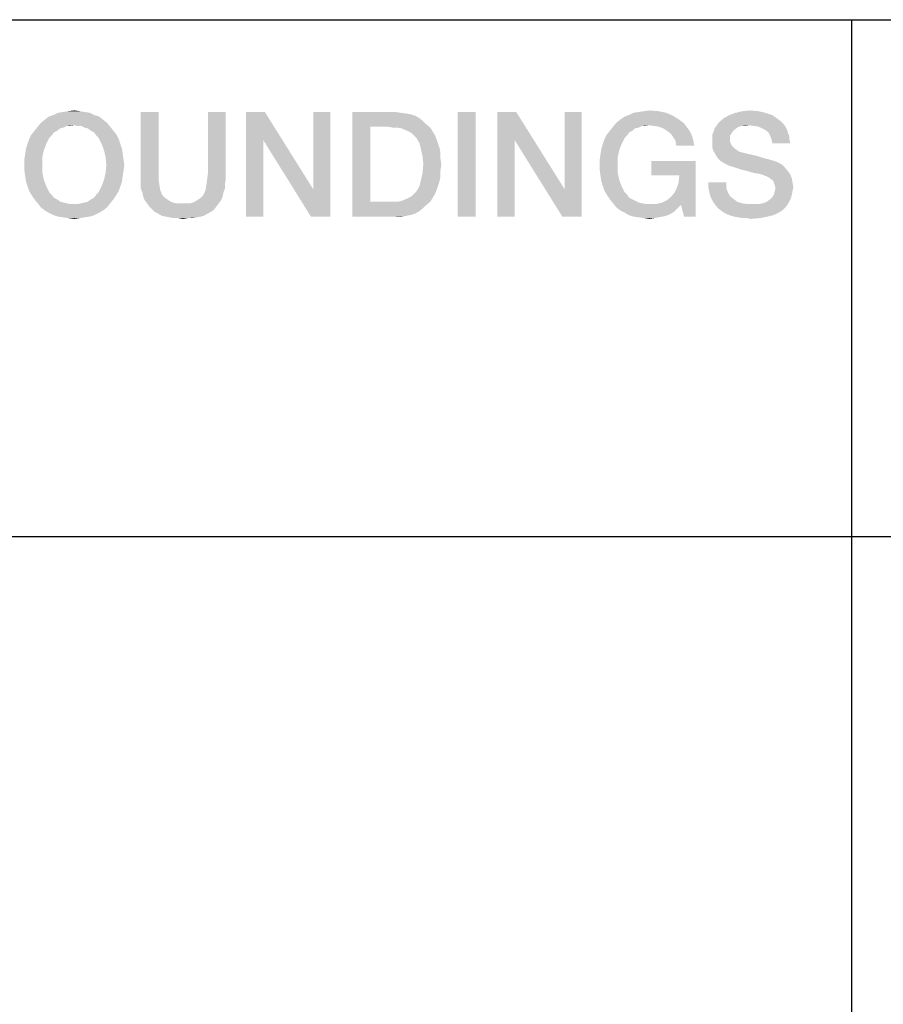
# Model space of a CAD drawing. Units: millimetres. Extents: x 0 to 1189, y 0 to 841.
# Drawn here: x 1104 to 1119, y 53 to 69 of the extents above; entities that cross this region are included whole.
import ezdxf

# ---------------------------------------------------------------- set-up
doc = ezdxf.new("R2010")
doc.units = ezdxf.units.MM
doc.header["$LTSCALE"] = 65.395
doc.layers.get('0').update_dxf_attribs({"linetype": 'CONTINUOUS'})

msp = doc.modelspace()

# ---------------------------------------------------------------- linework, layer by layer
at = {"color": 2, "linetype": 'Continuous'}
for p, q in [((996, 68.8), (1179, 68.8)), ((1118, 68.8), (1118, 52)), ((996, 60.4), (1179, 60.4))]:
    msp.add_line(p, q, dxfattribs=at)
for points in [[(1105.779, 67.224), (1104.891, 67.173), (1104.954, 67.224)], [(1104.891, 67.173), (1105.779, 67.224), (1105.843, 67.173)], [(1105.703, 67.249), (1104.954, 67.224), (1105.031, 67.249)], [(1104.954, 67.224), (1105.703, 67.249), (1105.779, 67.224)], [(1105.627, 67.287), (1105.031, 67.249), (1105.107, 67.287)], [(1105.031, 67.249), (1105.627, 67.287), (1105.703, 67.249)], [(1105.538, 67.3), (1105.107, 67.287), (1105.196, 67.3)], [(1105.107, 67.287), (1105.538, 67.3), (1105.627, 67.287)], [(1105.462, 67.313), (1105.196, 67.3), (1105.272, 67.313)], [(1105.196, 67.3), (1105.462, 67.313), (1105.538, 67.3)], [(1105.272, 67.313), (1105.373, 67.325), (1105.462, 67.313)], [(1106.743, 67.3), (1106.743, 66.298), (1106.451, 66.209)], [(1106.743, 67.3), (1106.451, 66.209), (1106.451, 67.3)], [(1107.834, 67.3), (1107.543, 66.298), (1107.543, 67.3)], [(1107.543, 66.298), (1107.834, 67.3), (1107.834, 66.209)], [(1108.469, 67.3), (1108.443, 66.843), (1108.164, 65.6)], [(1108.469, 67.3), (1108.164, 65.6), (1108.164, 67.3)], [(1108.443, 66.843), (1108.469, 67.3), (1109.255, 66.044)], [(1109.217, 65.6), (1109.255, 66.044), (1109.534, 67.3)], [(1109.217, 65.6), (1109.534, 67.3), (1109.534, 65.6)], [(1109.534, 67.3), (1109.255, 66.044), (1109.255, 67.3)], [(1109.89, 67.3), (1110.587, 67.3), (1110.181, 67.059)], [(1110.181, 67.059), (1109.89, 65.6), (1109.89, 67.3)], [(1110.587, 67.3), (1110.676, 67.287), (1110.181, 67.059)], [(1110.676, 67.287), (1110.765, 67.275), (1110.181, 67.059)], [(1110.765, 67.275), (1110.841, 67.262), (1110.181, 67.059)], [(1110.841, 67.262), (1110.917, 67.237), (1110.181, 67.059)], [(1110.917, 67.237), (1110.981, 67.199), (1110.181, 67.059)], [(1111.894, 67.3), (1111.602, 65.6), (1111.602, 67.3)], [(1111.602, 65.6), (1111.894, 67.3), (1111.894, 65.6)], [(1112.554, 67.3), (1112.528, 66.843), (1112.249, 65.6)], [(1112.554, 67.3), (1112.249, 65.6), (1112.249, 67.3)], [(1112.528, 66.843), (1112.554, 67.3), (1113.34, 66.044)], [(1113.302, 65.6), (1113.34, 66.044), (1113.619, 67.3)], [(1113.302, 65.6), (1113.619, 67.3), (1113.619, 65.6)], [(1113.619, 67.3), (1113.34, 66.044), (1113.34, 67.3)], [(1114.241, 67.173), (1114.317, 67.224), (1115.104, 67.237)], [(1114.241, 67.173), (1115.104, 67.237), (1115.205, 67.173)], [(1115.104, 67.237), (1114.317, 67.224), (1114.381, 67.249)], [(1114.99, 67.287), (1114.381, 67.249), (1114.457, 67.287)], [(1114.381, 67.249), (1114.99, 67.287), (1115.104, 67.237)], [(1114.457, 67.287), (1114.546, 67.3), (1114.863, 67.313)], [(1114.457, 67.287), (1114.863, 67.313), (1114.99, 67.287)], [(1114.863, 67.313), (1114.546, 67.3), (1114.634, 67.313)], [(1114.634, 67.313), (1114.723, 67.325), (1114.863, 67.313)], [(1116.715, 67.249), (1115.928, 67.199), (1116.017, 67.249)], [(1115.928, 67.199), (1116.715, 67.249), (1116.804, 67.186)], [(1116.601, 67.287), (1116.017, 67.249), (1116.119, 67.287)], [(1116.017, 67.249), (1116.601, 67.287), (1116.715, 67.249)], [(1116.487, 67.313), (1116.119, 67.287), (1116.233, 67.313)], [(1116.119, 67.287), (1116.487, 67.313), (1116.601, 67.287)], [(1116.233, 67.313), (1116.347, 67.325), (1116.487, 67.313)], [(1105.196, 67.046), (1104.726, 66.996), (1104.777, 67.059)], [(1105.906, 67.122), (1105.373, 67.084), (1104.777, 67.059)], [(1105.906, 67.122), (1104.777, 67.059), (1104.828, 67.122)], [(1105.373, 67.084), (1105.246, 67.072), (1104.777, 67.059)], [(1104.777, 67.059), (1105.246, 67.072), (1105.196, 67.046)], [(1105.843, 67.173), (1104.828, 67.122), (1104.891, 67.173)], [(1104.828, 67.122), (1105.843, 67.173), (1105.906, 67.122)], [(1105.246, 67.072), (1105.373, 67.084), (1105.31, 67.072)], [(1105.424, 67.072), (1105.373, 67.084), (1105.906, 67.122)], [(1105.487, 67.072), (1105.424, 67.072), (1105.906, 67.122)], [(1105.487, 67.072), (1105.906, 67.122), (1105.957, 67.059)], [(1105.957, 67.059), (1105.538, 67.046), (1105.487, 67.072)], [(1105.589, 67.034), (1105.538, 67.046), (1105.957, 67.059)], [(1105.64, 66.996), (1105.589, 67.034), (1105.957, 67.059)], [(1105.64, 66.996), (1105.957, 67.059), (1106.007, 66.996)], [(1110.181, 67.059), (1110.181, 65.841), (1109.89, 65.6)], [(1110.981, 67.199), (1111.044, 67.148), (1110.181, 67.059)], [(1111.044, 67.148), (1111.095, 67.097), (1110.181, 67.059)], [(1110.473, 67.059), (1110.181, 67.059), (1111.095, 67.097)], [(1110.549, 67.046), (1110.473, 67.059), (1111.095, 67.097)], [(1110.625, 67.046), (1110.549, 67.046), (1111.095, 67.097)], [(1110.625, 67.046), (1111.095, 67.097), (1111.158, 67.046)], [(1114.546, 67.046), (1114.076, 66.996), (1114.127, 67.059)], [(1114.71, 67.084), (1114.127, 67.059), (1114.178, 67.122)], [(1114.71, 67.084), (1114.596, 67.072), (1114.127, 67.059)], [(1114.127, 67.059), (1114.596, 67.072), (1114.546, 67.046)], [(1115.205, 67.173), (1115.256, 67.135), (1114.178, 67.122)], [(1115.205, 67.173), (1114.178, 67.122), (1114.241, 67.173)], [(1114.178, 67.122), (1115.256, 67.135), (1115.294, 67.097)], [(1114.178, 67.122), (1115.294, 67.097), (1114.71, 67.084)], [(1114.596, 67.072), (1114.71, 67.084), (1114.647, 67.072)], [(1114.799, 67.072), (1114.71, 67.084), (1115.294, 67.097)], [(1114.875, 67.059), (1114.799, 67.072), (1115.294, 67.097)], [(1114.875, 67.059), (1115.294, 67.097), (1115.332, 67.046)], [(1115.332, 67.046), (1114.939, 67.034), (1114.875, 67.059)], [(1116.334, 67.084), (1116.22, 67.072), (1115.776, 67.034)], [(1116.334, 67.084), (1115.776, 67.034), (1115.814, 67.084)], [(1116.22, 67.072), (1116.169, 67.059), (1115.776, 67.034)], [(1115.776, 67.034), (1116.169, 67.059), (1116.131, 67.034)], [(1116.893, 67.11), (1115.814, 67.084), (1115.84, 67.122)], [(1116.334, 67.084), (1115.814, 67.084), (1116.893, 67.11)], [(1116.854, 67.148), (1115.84, 67.122), (1115.878, 67.16)], [(1115.84, 67.122), (1116.854, 67.148), (1116.893, 67.11)], [(1116.804, 67.186), (1115.878, 67.16), (1115.928, 67.199)], [(1115.878, 67.16), (1116.804, 67.186), (1116.854, 67.148)], [(1116.22, 67.072), (1116.334, 67.084), (1116.284, 67.072)], [(1116.423, 67.072), (1116.334, 67.084), (1116.893, 67.11)], [(1116.499, 67.059), (1116.423, 67.072), (1116.893, 67.11)], [(1116.499, 67.059), (1116.893, 67.11), (1116.931, 67.059)], [(1116.931, 67.059), (1116.55, 67.034), (1116.499, 67.059)], [(1116.601, 67.008), (1116.55, 67.034), (1116.931, 67.059)], [(1116.601, 67.008), (1116.931, 67.059), (1116.956, 67.008)], [(1105.005, 66.919), (1104.637, 66.856), (1104.675, 66.932)], [(1105.005, 66.919), (1104.967, 66.881), (1104.637, 66.856)], [(1105.094, 66.996), (1105.043, 66.97), (1104.675, 66.932)], [(1105.094, 66.996), (1104.675, 66.932), (1104.726, 66.996)], [(1104.675, 66.932), (1105.043, 66.97), (1105.005, 66.919)], [(1105.196, 67.046), (1105.145, 67.034), (1104.726, 66.996)], [(1104.726, 66.996), (1105.145, 67.034), (1105.094, 66.996)], [(1106.007, 66.996), (1105.69, 66.97), (1105.64, 66.996)], [(1105.69, 66.97), (1106.007, 66.996), (1106.058, 66.932)], [(1106.058, 66.932), (1105.728, 66.919), (1105.69, 66.97)], [(1105.766, 66.881), (1105.728, 66.919), (1106.058, 66.932)], [(1105.766, 66.881), (1106.058, 66.932), (1106.096, 66.856)], [(1111.158, 67.046), (1110.689, 67.034), (1110.625, 67.046)], [(1110.752, 67.008), (1110.689, 67.034), (1111.158, 67.046)], [(1110.803, 66.983), (1110.752, 67.008), (1111.158, 67.046)], [(1110.803, 66.983), (1111.158, 67.046), (1111.196, 66.983)], [(1111.196, 66.983), (1110.854, 66.957), (1110.803, 66.983)], [(1110.892, 66.919), (1110.854, 66.957), (1111.196, 66.983)], [(1110.892, 66.919), (1111.196, 66.983), (1111.234, 66.919)], [(1111.234, 66.919), (1110.93, 66.881), (1110.892, 66.919)], [(1110.93, 66.881), (1111.234, 66.919), (1111.26, 66.856)], [(1114.355, 66.919), (1113.987, 66.856), (1114.025, 66.932)], [(1114.355, 66.919), (1114.317, 66.881), (1113.987, 66.856)], [(1114.444, 66.996), (1114.393, 66.97), (1114.025, 66.932)], [(1114.444, 66.996), (1114.025, 66.932), (1114.076, 66.996)], [(1114.025, 66.932), (1114.393, 66.97), (1114.355, 66.919)], [(1114.546, 67.046), (1114.482, 67.034), (1114.076, 66.996)], [(1114.076, 66.996), (1114.482, 67.034), (1114.444, 66.996)], [(1115.002, 66.996), (1114.939, 67.034), (1115.332, 67.046)], [(1115.002, 66.996), (1115.332, 67.046), (1115.37, 66.996)], [(1115.37, 66.996), (1115.066, 66.945), (1115.002, 66.996)], [(1115.066, 66.945), (1115.37, 66.996), (1115.396, 66.945)], [(1115.396, 66.945), (1115.104, 66.894), (1115.066, 66.945)], [(1115.104, 66.894), (1115.396, 66.945), (1115.421, 66.881)], [(1116.055, 66.957), (1115.738, 66.932), (1115.763, 66.983)], [(1115.738, 66.932), (1116.055, 66.957), (1116.03, 66.919)], [(1116.03, 66.919), (1115.738, 66.881), (1115.738, 66.932)], [(1115.738, 66.881), (1116.03, 66.919), (1116.03, 66.856)], [(1116.131, 67.034), (1116.081, 66.996), (1115.763, 66.983)], [(1116.131, 67.034), (1115.763, 66.983), (1115.776, 67.034)], [(1115.763, 66.983), (1116.081, 66.996), (1116.055, 66.957)], [(1116.956, 67.008), (1116.651, 66.97), (1116.601, 67.008)], [(1116.651, 66.97), (1116.956, 67.008), (1116.969, 66.957)], [(1116.969, 66.957), (1116.677, 66.919), (1116.651, 66.97)], [(1116.677, 66.919), (1116.969, 66.957), (1116.994, 66.907)], [(1116.994, 66.907), (1116.702, 66.856), (1116.677, 66.919)], [(1116.702, 66.856), (1116.994, 66.907), (1116.994, 66.856)], [(1104.916, 66.78), (1104.587, 66.704), (1104.612, 66.78)], [(1104.587, 66.704), (1104.916, 66.78), (1104.878, 66.678)], [(1104.612, 66.78), (1104.637, 66.856), (1104.967, 66.881)], [(1104.612, 66.78), (1104.967, 66.881), (1104.916, 66.78)], [(1106.096, 66.856), (1105.817, 66.78), (1105.766, 66.881)], [(1105.817, 66.78), (1106.096, 66.856), (1106.122, 66.78)], [(1106.122, 66.78), (1105.855, 66.678), (1105.817, 66.78)], [(1106.122, 66.78), (1106.147, 66.704), (1105.855, 66.678)], [(1108.164, 65.6), (1108.443, 66.843), (1108.443, 65.6)], [(1109.255, 66.044), (1109.217, 65.6), (1108.443, 66.843)], [(1111.26, 66.856), (1110.981, 66.793), (1110.93, 66.881)], [(1110.981, 66.793), (1111.26, 66.856), (1111.285, 66.78)], [(1111.285, 66.78), (1111.006, 66.691), (1110.981, 66.793)], [(1111.285, 66.78), (1111.31, 66.704), (1111.006, 66.691)], [(1112.249, 65.6), (1112.528, 66.843), (1112.528, 65.6)], [(1113.34, 66.044), (1113.302, 65.6), (1112.528, 66.843)], [(1114.266, 66.78), (1113.937, 66.704), (1113.962, 66.78)], [(1113.937, 66.704), (1114.266, 66.78), (1114.228, 66.678)], [(1113.962, 66.78), (1113.987, 66.856), (1114.317, 66.881)], [(1113.962, 66.78), (1114.317, 66.881), (1114.266, 66.78)], [(1115.421, 66.881), (1115.142, 66.831), (1115.104, 66.894)], [(1115.142, 66.831), (1115.421, 66.881), (1115.434, 66.818)], [(1115.434, 66.818), (1115.154, 66.754), (1115.142, 66.831)], [(1115.154, 66.754), (1115.434, 66.818), (1115.446, 66.754)], [(1116.03, 66.856), (1115.738, 66.818), (1115.738, 66.881)], [(1115.738, 66.818), (1116.03, 66.856), (1116.03, 66.818)], [(1116.03, 66.818), (1116.043, 66.78), (1115.738, 66.742)], [(1116.03, 66.818), (1115.738, 66.742), (1115.738, 66.818)], [(1116.043, 66.78), (1116.055, 66.754), (1115.738, 66.742)], [(1115.738, 66.742), (1116.055, 66.754), (1116.081, 66.729)], [(1116.081, 66.729), (1115.751, 66.678), (1115.738, 66.742)], [(1116.994, 66.856), (1116.715, 66.793), (1116.702, 66.856)], [(1116.715, 66.793), (1116.994, 66.856), (1117.007, 66.793)], [(1104.853, 66.564), (1104.561, 66.526), (1104.574, 66.615)], [(1104.878, 66.678), (1104.574, 66.615), (1104.587, 66.704)], [(1104.574, 66.615), (1104.878, 66.678), (1104.853, 66.564)], [(1105.855, 66.678), (1106.147, 66.704), (1106.16, 66.615)], [(1106.16, 66.615), (1105.881, 66.564), (1105.855, 66.678)], [(1105.881, 66.564), (1106.16, 66.615), (1106.172, 66.526)], [(1111.006, 66.691), (1111.31, 66.704), (1111.323, 66.628)], [(1111.323, 66.628), (1111.031, 66.577), (1111.006, 66.691)], [(1111.031, 66.577), (1111.323, 66.628), (1111.323, 66.539)], [(1114.203, 66.564), (1113.911, 66.526), (1113.924, 66.615)], [(1114.228, 66.678), (1113.924, 66.615), (1113.937, 66.704)], [(1113.924, 66.615), (1114.228, 66.678), (1114.203, 66.564)], [(1116.081, 66.729), (1116.106, 66.704), (1115.751, 66.678)], [(1115.751, 66.678), (1116.106, 66.704), (1116.144, 66.678)], [(1116.144, 66.678), (1115.789, 66.615), (1115.751, 66.678)], [(1116.144, 66.678), (1116.182, 66.653), (1115.789, 66.615)], [(1116.182, 66.653), (1116.233, 66.64), (1115.789, 66.615)], [(1115.789, 66.615), (1116.233, 66.64), (1116.334, 66.615)], [(1116.334, 66.615), (1115.827, 66.551), (1115.789, 66.615)], [(1116.334, 66.615), (1116.449, 66.59), (1115.827, 66.551)], [(1115.827, 66.551), (1116.449, 66.59), (1116.575, 66.551)], [(1104.561, 66.437), (1104.561, 66.526), (1104.853, 66.564)], [(1104.561, 66.437), (1104.853, 66.564), (1104.853, 66.437)], [(1104.853, 66.437), (1104.561, 66.349), (1104.561, 66.437)], [(1104.561, 66.349), (1104.853, 66.437), (1104.853, 66.31)], [(1106.172, 66.526), (1105.893, 66.437), (1105.881, 66.564)], [(1106.185, 66.437), (1106.172, 66.349), (1105.881, 66.31)], [(1106.185, 66.437), (1105.881, 66.31), (1105.893, 66.437)], [(1105.893, 66.437), (1106.172, 66.526), (1106.185, 66.437)], [(1111.323, 66.539), (1111.044, 66.45), (1111.031, 66.577)], [(1111.336, 66.45), (1111.323, 66.349), (1111.031, 66.31)], [(1111.336, 66.45), (1111.031, 66.31), (1111.044, 66.45)], [(1111.044, 66.45), (1111.323, 66.539), (1111.336, 66.45)], [(1113.911, 66.437), (1113.911, 66.526), (1114.203, 66.564)], [(1113.911, 66.437), (1114.203, 66.564), (1114.203, 66.437)], [(1114.203, 66.437), (1113.911, 66.349), (1113.911, 66.437)], [(1113.911, 66.349), (1114.203, 66.437), (1114.203, 66.31)], [(1115.472, 66.501), (1114.749, 66.272), (1114.749, 66.501)], [(1115.205, 66.272), (1114.749, 66.272), (1115.472, 66.501)], [(1115.129, 65.993), (1115.167, 66.069), (1115.472, 66.501)], [(1115.231, 65.79), (1115.129, 65.993), (1115.472, 66.501)], [(1115.167, 66.069), (1115.193, 66.158), (1115.472, 66.501)], [(1115.193, 66.158), (1115.205, 66.272), (1115.472, 66.501)], [(1115.281, 65.6), (1115.231, 65.79), (1115.472, 66.501)], [(1115.281, 65.6), (1115.472, 66.501), (1115.472, 65.6)], [(1116.575, 66.551), (1115.878, 66.501), (1115.827, 66.551)], [(1116.575, 66.551), (1116.715, 66.513), (1115.878, 66.501)], [(1115.878, 66.501), (1116.715, 66.513), (1116.791, 66.488)], [(1116.791, 66.488), (1115.941, 66.463), (1115.878, 66.501)], [(1115.941, 66.463), (1116.791, 66.488), (1116.867, 66.45)], [(1116.867, 66.45), (1116.017, 66.425), (1115.941, 66.463)], [(1116.106, 66.399), (1116.017, 66.425), (1116.867, 66.45)], [(1116.106, 66.399), (1116.867, 66.45), (1116.918, 66.399)], [(1104.853, 66.31), (1104.574, 66.26), (1104.561, 66.349)], [(1104.574, 66.26), (1104.853, 66.31), (1104.878, 66.196)], [(1104.878, 66.196), (1104.587, 66.171), (1104.574, 66.26)], [(1106.16, 66.26), (1105.855, 66.196), (1105.881, 66.31)], [(1105.855, 66.196), (1106.16, 66.26), (1106.147, 66.171)], [(1105.881, 66.31), (1106.172, 66.349), (1106.16, 66.26)], [(1106.451, 66.209), (1106.743, 66.298), (1106.743, 66.196)], [(1107.834, 66.209), (1107.53, 66.196), (1107.543, 66.298)], [(1111.323, 66.26), (1111.006, 66.196), (1111.031, 66.31)], [(1111.006, 66.196), (1111.323, 66.26), (1111.31, 66.184)], [(1111.031, 66.31), (1111.323, 66.349), (1111.323, 66.26)], [(1114.203, 66.31), (1113.924, 66.26), (1113.911, 66.349)], [(1113.924, 66.26), (1114.203, 66.31), (1114.228, 66.196)], [(1114.228, 66.196), (1113.937, 66.171), (1113.924, 66.26)], [(1116.918, 66.399), (1116.22, 66.361), (1116.106, 66.399)], [(1116.322, 66.336), (1116.22, 66.361), (1116.918, 66.399)], [(1116.322, 66.336), (1116.918, 66.399), (1116.969, 66.336)], [(1116.969, 66.336), (1116.41, 66.31), (1116.322, 66.336)], [(1116.487, 66.298), (1116.41, 66.31), (1116.969, 66.336)], [(1116.537, 66.285), (1116.487, 66.298), (1116.969, 66.336)], [(1116.537, 66.285), (1116.969, 66.336), (1117.007, 66.285)], [(1117.007, 66.285), (1116.575, 66.272), (1116.537, 66.285)], [(1116.601, 66.26), (1116.575, 66.272), (1117.007, 66.285)], [(1116.613, 66.26), (1116.601, 66.26), (1117.007, 66.285)], [(1116.677, 66.222), (1116.613, 66.26), (1117.007, 66.285)], [(1116.677, 66.222), (1117.007, 66.285), (1117.032, 66.222)], [(1104.612, 66.095), (1104.587, 66.171), (1104.878, 66.196)], [(1104.612, 66.095), (1104.878, 66.196), (1104.916, 66.095)], [(1106.147, 66.171), (1105.817, 66.095), (1105.855, 66.196)], [(1105.817, 66.095), (1106.147, 66.171), (1106.122, 66.095)], [(1106.743, 66.196), (1106.451, 66.133), (1106.451, 66.209)], [(1106.451, 66.133), (1106.743, 66.196), (1106.756, 66.107)], [(1106.756, 66.107), (1106.451, 66.057), (1106.451, 66.133)], [(1106.451, 66.057), (1106.756, 66.107), (1106.769, 66.031)], [(1107.822, 66.057), (1107.504, 66.031), (1107.517, 66.107)], [(1107.822, 66.133), (1107.517, 66.107), (1107.53, 66.196)], [(1107.517, 66.107), (1107.822, 66.133), (1107.822, 66.057)], [(1107.53, 66.196), (1107.834, 66.209), (1107.822, 66.133)], [(1111.31, 66.184), (1110.981, 66.095), (1111.006, 66.196)], [(1111.31, 66.184), (1111.285, 66.107), (1110.981, 66.095)], [(1110.981, 66.095), (1111.285, 66.107), (1111.26, 66.031)], [(1113.962, 66.095), (1113.937, 66.171), (1114.228, 66.196)], [(1113.962, 66.095), (1114.228, 66.196), (1114.266, 66.095)], [(1115.966, 66.158), (1115.675, 66.082), (1115.675, 66.158)], [(1115.675, 66.082), (1115.966, 66.158), (1115.966, 66.069)], [(1117.032, 66.222), (1116.728, 66.184), (1116.677, 66.222)], [(1116.728, 66.184), (1117.032, 66.222), (1117.045, 66.146)], [(1117.045, 66.146), (1116.753, 66.12), (1116.728, 66.184)], [(1116.753, 66.12), (1117.045, 66.146), (1117.057, 66.082)], [(1117.057, 66.082), (1116.766, 66.057), (1116.753, 66.12)], [(1104.916, 66.095), (1104.637, 66.019), (1104.612, 66.095)], [(1104.637, 66.019), (1104.916, 66.095), (1104.967, 65.993)], [(1104.967, 65.993), (1104.675, 65.955), (1104.637, 66.019)], [(1104.675, 65.955), (1104.967, 65.993), (1105.005, 65.955)], [(1105.005, 65.955), (1104.726, 65.879), (1104.675, 65.955)], [(1105.005, 65.955), (1105.043, 65.904), (1104.726, 65.879)], [(1105.64, 65.879), (1105.69, 65.904), (1106.058, 65.955)], [(1105.64, 65.879), (1106.058, 65.955), (1106.007, 65.879)], [(1106.058, 65.955), (1105.69, 65.904), (1105.728, 65.955)], [(1105.728, 65.955), (1105.766, 65.993), (1106.096, 66.019)], [(1105.728, 65.955), (1106.096, 66.019), (1106.058, 65.955)], [(1106.122, 66.095), (1106.096, 66.019), (1105.766, 65.993)], [(1106.122, 66.095), (1105.766, 65.993), (1105.817, 66.095)], [(1106.769, 66.031), (1106.477, 65.993), (1106.451, 66.057)], [(1106.477, 65.993), (1106.769, 66.031), (1106.794, 65.968)], [(1106.794, 65.968), (1106.49, 65.93), (1106.477, 65.993)], [(1106.49, 65.93), (1106.794, 65.968), (1106.819, 65.93)], [(1107.454, 65.93), (1107.479, 65.968), (1107.796, 65.993)], [(1107.454, 65.93), (1107.796, 65.993), (1107.784, 65.93)], [(1107.796, 65.993), (1107.479, 65.968), (1107.504, 66.031)], [(1107.504, 66.031), (1107.822, 66.057), (1107.796, 65.993)], [(1110.803, 65.904), (1110.854, 65.93), (1111.234, 65.968)], [(1110.803, 65.904), (1111.234, 65.968), (1111.196, 65.904)], [(1111.234, 65.968), (1110.854, 65.93), (1110.892, 65.968)], [(1110.892, 65.968), (1110.93, 66.006), (1111.26, 66.031)], [(1110.892, 65.968), (1111.26, 66.031), (1111.234, 65.968)], [(1111.26, 66.031), (1110.93, 66.006), (1110.981, 66.095)], [(1114.266, 66.095), (1113.987, 66.019), (1113.962, 66.095)], [(1113.987, 66.019), (1114.266, 66.095), (1114.317, 65.993)], [(1114.317, 65.993), (1114.025, 65.955), (1113.987, 66.019)], [(1114.025, 65.955), (1114.317, 65.993), (1114.355, 65.955)], [(1114.355, 65.955), (1114.076, 65.879), (1114.025, 65.955)], [(1114.355, 65.955), (1114.393, 65.904), (1114.076, 65.879)], [(1115.231, 65.79), (1115.066, 65.917), (1115.129, 65.993)], [(1115.966, 66.069), (1115.687, 66.019), (1115.675, 66.082)], [(1115.687, 66.019), (1115.966, 66.069), (1115.992, 65.993)], [(1115.992, 65.993), (1115.7, 65.955), (1115.687, 66.019)], [(1115.7, 65.955), (1115.992, 65.993), (1116.03, 65.93)], [(1116.03, 65.93), (1115.725, 65.892), (1115.7, 65.955)], [(1117.032, 65.955), (1116.715, 65.917), (1116.74, 65.955)], [(1116.715, 65.917), (1117.032, 65.955), (1117.019, 65.904)], [(1116.74, 65.955), (1116.753, 66.006), (1117.045, 66.019)], [(1116.74, 65.955), (1117.045, 66.019), (1117.032, 65.955)], [(1117.045, 66.019), (1116.753, 66.006), (1116.766, 66.057)], [(1116.766, 66.057), (1117.057, 66.082), (1117.045, 66.019)], [(1104.726, 65.879), (1105.043, 65.904), (1105.094, 65.879)], [(1105.094, 65.879), (1104.777, 65.816), (1104.726, 65.879)], [(1105.094, 65.879), (1105.145, 65.841), (1104.777, 65.816)], [(1105.145, 65.841), (1105.196, 65.828), (1104.777, 65.816)], [(1104.777, 65.816), (1105.196, 65.828), (1105.246, 65.816)], [(1105.246, 65.816), (1104.828, 65.752), (1104.777, 65.816)], [(1105.246, 65.816), (1105.31, 65.803), (1104.828, 65.752)], [(1104.828, 65.752), (1105.424, 65.803), (1105.957, 65.816)], [(1104.828, 65.752), (1105.957, 65.816), (1105.906, 65.752)], [(1105.373, 65.803), (1105.424, 65.803), (1104.828, 65.752)], [(1105.31, 65.803), (1105.373, 65.803), (1104.828, 65.752)], [(1105.957, 65.816), (1105.424, 65.803), (1105.487, 65.816)], [(1105.487, 65.816), (1105.538, 65.828), (1106.007, 65.879)], [(1105.487, 65.816), (1106.007, 65.879), (1105.957, 65.816)], [(1105.538, 65.828), (1105.589, 65.841), (1106.007, 65.879)], [(1106.007, 65.879), (1105.589, 65.841), (1105.64, 65.879)], [(1106.819, 65.93), (1106.515, 65.866), (1106.49, 65.93)], [(1106.819, 65.93), (1106.845, 65.904), (1106.515, 65.866)], [(1106.845, 65.904), (1106.883, 65.879), (1106.515, 65.866)], [(1106.515, 65.866), (1106.883, 65.879), (1106.921, 65.854)], [(1106.921, 65.854), (1106.553, 65.816), (1106.515, 65.866)], [(1106.921, 65.854), (1106.972, 65.828), (1106.553, 65.816)], [(1106.553, 65.816), (1106.972, 65.828), (1107.022, 65.816)], [(1107.022, 65.816), (1106.591, 65.765), (1106.553, 65.816)], [(1107.251, 65.816), (1107.72, 65.816), (1106.591, 65.765)], [(1107.2, 65.816), (1107.251, 65.816), (1106.591, 65.765)], [(1107.137, 65.816), (1107.2, 65.816), (1106.591, 65.765)], [(1107.073, 65.816), (1107.137, 65.816), (1106.591, 65.765)], [(1107.022, 65.816), (1107.073, 65.816), (1106.591, 65.765)], [(1106.591, 65.765), (1107.72, 65.816), (1107.682, 65.765)], [(1107.251, 65.816), (1107.301, 65.828), (1107.758, 65.866)], [(1107.251, 65.816), (1107.758, 65.866), (1107.72, 65.816)], [(1107.301, 65.828), (1107.352, 65.854), (1107.758, 65.866)], [(1107.758, 65.866), (1107.352, 65.854), (1107.39, 65.879)], [(1107.39, 65.879), (1107.428, 65.904), (1107.784, 65.93)], [(1107.39, 65.879), (1107.784, 65.93), (1107.758, 65.866)], [(1107.784, 65.93), (1107.428, 65.904), (1107.454, 65.93)], [(1111.158, 65.841), (1111.095, 65.79), (1109.89, 65.6)], [(1110.625, 65.841), (1111.158, 65.841), (1109.89, 65.6)], [(1110.549, 65.841), (1110.625, 65.841), (1109.89, 65.6)], [(1110.473, 65.841), (1110.549, 65.841), (1109.89, 65.6)], [(1110.181, 65.841), (1110.473, 65.841), (1109.89, 65.6)], [(1111.095, 65.79), (1111.044, 65.74), (1109.89, 65.6)], [(1110.625, 65.841), (1110.689, 65.854), (1111.196, 65.904)], [(1110.625, 65.841), (1111.196, 65.904), (1111.158, 65.841)], [(1110.689, 65.854), (1110.752, 65.879), (1111.196, 65.904)], [(1111.196, 65.904), (1110.752, 65.879), (1110.803, 65.904)], [(1114.076, 65.879), (1114.393, 65.904), (1114.444, 65.879)], [(1114.444, 65.879), (1114.127, 65.816), (1114.076, 65.879)], [(1114.444, 65.879), (1114.495, 65.854), (1114.127, 65.816)], [(1114.495, 65.854), (1114.546, 65.828), (1114.127, 65.816)], [(1114.127, 65.816), (1114.546, 65.828), (1114.596, 65.816)], [(1114.596, 65.816), (1114.178, 65.752), (1114.127, 65.816)], [(1114.596, 65.816), (1114.66, 65.803), (1114.178, 65.752)], [(1114.825, 65.803), (1115.231, 65.79), (1114.178, 65.752)], [(1114.723, 65.803), (1114.825, 65.803), (1114.178, 65.752)], [(1114.66, 65.803), (1114.723, 65.803), (1114.178, 65.752)], [(1114.178, 65.752), (1115.231, 65.79), (1115.167, 65.727)], [(1115.231, 65.79), (1114.825, 65.803), (1114.926, 65.828)], [(1115.231, 65.79), (1114.926, 65.828), (1115.002, 65.866)], [(1115.231, 65.79), (1115.002, 65.866), (1115.066, 65.917)], [(1115.725, 65.892), (1116.03, 65.93), (1116.093, 65.879)], [(1116.093, 65.879), (1115.751, 65.841), (1115.725, 65.892)], [(1115.751, 65.841), (1116.093, 65.879), (1116.144, 65.841)], [(1116.144, 65.841), (1115.789, 65.79), (1115.751, 65.841)], [(1116.144, 65.841), (1116.22, 65.816), (1115.789, 65.79)], [(1116.22, 65.816), (1116.309, 65.803), (1115.789, 65.79)], [(1116.487, 65.803), (1116.969, 65.803), (1115.789, 65.79)], [(1116.398, 65.803), (1116.487, 65.803), (1115.789, 65.79)], [(1116.309, 65.803), (1116.398, 65.803), (1115.789, 65.79)], [(1115.789, 65.79), (1116.969, 65.803), (1116.931, 65.752)], [(1116.931, 65.752), (1115.827, 65.74), (1115.789, 65.79)], [(1116.487, 65.803), (1116.563, 65.816), (1116.994, 65.854)], [(1116.487, 65.803), (1116.994, 65.854), (1116.969, 65.803)], [(1116.563, 65.816), (1116.626, 65.841), (1116.994, 65.854)], [(1116.994, 65.854), (1116.626, 65.841), (1116.677, 65.879)], [(1117.019, 65.904), (1116.677, 65.879), (1116.715, 65.917)], [(1116.677, 65.879), (1117.019, 65.904), (1116.994, 65.854)], [(1105.906, 65.752), (1104.891, 65.701), (1104.828, 65.752)], [(1104.891, 65.701), (1105.906, 65.752), (1105.843, 65.701)], [(1105.843, 65.701), (1104.954, 65.663), (1104.891, 65.701)], [(1104.954, 65.663), (1105.843, 65.701), (1105.779, 65.663)], [(1105.779, 65.663), (1105.031, 65.625), (1104.954, 65.663)], [(1105.031, 65.625), (1105.779, 65.663), (1105.703, 65.625)], [(1105.703, 65.625), (1105.107, 65.6), (1105.031, 65.625)], [(1105.107, 65.6), (1105.703, 65.625), (1105.627, 65.6)], [(1107.682, 65.765), (1106.642, 65.714), (1106.591, 65.765)], [(1106.642, 65.714), (1107.682, 65.765), (1107.644, 65.714)], [(1107.644, 65.714), (1106.68, 65.676), (1106.642, 65.714)], [(1106.68, 65.676), (1107.644, 65.714), (1107.593, 65.676)], [(1107.593, 65.676), (1106.731, 65.651), (1106.68, 65.676)], [(1106.731, 65.651), (1107.593, 65.676), (1107.543, 65.651)], [(1107.543, 65.651), (1106.794, 65.613), (1106.731, 65.651)], [(1106.794, 65.613), (1107.543, 65.651), (1107.479, 65.613)], [(1111.044, 65.74), (1110.981, 65.689), (1109.89, 65.6)], [(1110.981, 65.689), (1110.917, 65.651), (1109.89, 65.6)], [(1110.917, 65.651), (1110.841, 65.625), (1109.89, 65.6)], [(1110.841, 65.625), (1110.765, 65.613), (1109.89, 65.6)], [(1115.167, 65.727), (1114.241, 65.701), (1114.178, 65.752)], [(1114.241, 65.701), (1115.167, 65.727), (1115.116, 65.676)], [(1115.116, 65.676), (1114.317, 65.663), (1114.241, 65.701)], [(1114.317, 65.663), (1115.116, 65.676), (1115.053, 65.638)], [(1115.053, 65.638), (1114.381, 65.625), (1114.317, 65.663)], [(1114.381, 65.625), (1115.053, 65.638), (1114.99, 65.613)], [(1114.99, 65.613), (1114.457, 65.6), (1114.381, 65.625)], [(1115.827, 65.74), (1116.931, 65.752), (1116.893, 65.714)], [(1116.893, 65.714), (1115.878, 65.701), (1115.827, 65.74)], [(1115.878, 65.701), (1116.893, 65.714), (1116.842, 65.676)], [(1116.842, 65.676), (1115.928, 65.663), (1115.878, 65.701)], [(1115.979, 65.638), (1115.928, 65.663), (1116.842, 65.676)], [(1115.979, 65.638), (1116.842, 65.676), (1116.74, 65.625)], [(1116.74, 65.625), (1116.043, 65.613), (1115.979, 65.638)], [(1116.093, 65.6), (1116.043, 65.613), (1116.74, 65.625)], [(1116.093, 65.6), (1116.74, 65.625), (1116.639, 65.6)], [(1105.627, 65.6), (1105.196, 65.587), (1105.107, 65.6)], [(1105.196, 65.587), (1105.627, 65.6), (1105.538, 65.587)], [(1105.538, 65.587), (1105.272, 65.575), (1105.196, 65.587)], [(1105.272, 65.575), (1105.538, 65.587), (1105.462, 65.575)], [(1105.462, 65.575), (1105.373, 65.562), (1105.272, 65.575)], [(1107.479, 65.613), (1106.857, 65.6), (1106.794, 65.613)], [(1106.857, 65.6), (1107.479, 65.613), (1107.428, 65.6)], [(1107.428, 65.6), (1106.921, 65.587), (1106.857, 65.6)], [(1106.921, 65.587), (1107.428, 65.6), (1107.352, 65.587)], [(1107.352, 65.587), (1106.984, 65.575), (1106.921, 65.587)], [(1107.06, 65.575), (1106.984, 65.575), (1107.352, 65.587)], [(1107.213, 65.575), (1107.06, 65.575), (1107.352, 65.587)], [(1107.213, 65.575), (1107.137, 65.562), (1107.06, 65.575)], [(1107.213, 65.575), (1107.352, 65.587), (1107.289, 65.575)], [(1110.587, 65.6), (1109.89, 65.6), (1110.765, 65.613)], [(1110.587, 65.6), (1110.765, 65.613), (1110.676, 65.6)], [(1114.457, 65.6), (1114.99, 65.613), (1114.939, 65.6)], [(1114.939, 65.6), (1114.546, 65.587), (1114.457, 65.6)], [(1114.546, 65.587), (1114.939, 65.6), (1114.863, 65.587)], [(1114.863, 65.587), (1114.634, 65.575), (1114.546, 65.587)], [(1114.634, 65.575), (1114.863, 65.587), (1114.799, 65.575)], [(1114.799, 65.575), (1114.723, 65.562), (1114.634, 65.575)], [(1116.639, 65.6), (1116.157, 65.587), (1116.093, 65.6)], [(1116.233, 65.575), (1116.157, 65.587), (1116.639, 65.6)], [(1116.296, 65.575), (1116.233, 65.575), (1116.639, 65.6)], [(1116.296, 65.575), (1116.639, 65.6), (1116.512, 65.575)], [(1116.512, 65.575), (1116.372, 65.562), (1116.296, 65.575)]]:
    msp.add_solid(points, dxfattribs=at)

doc.saveas('drawing.dxf')
